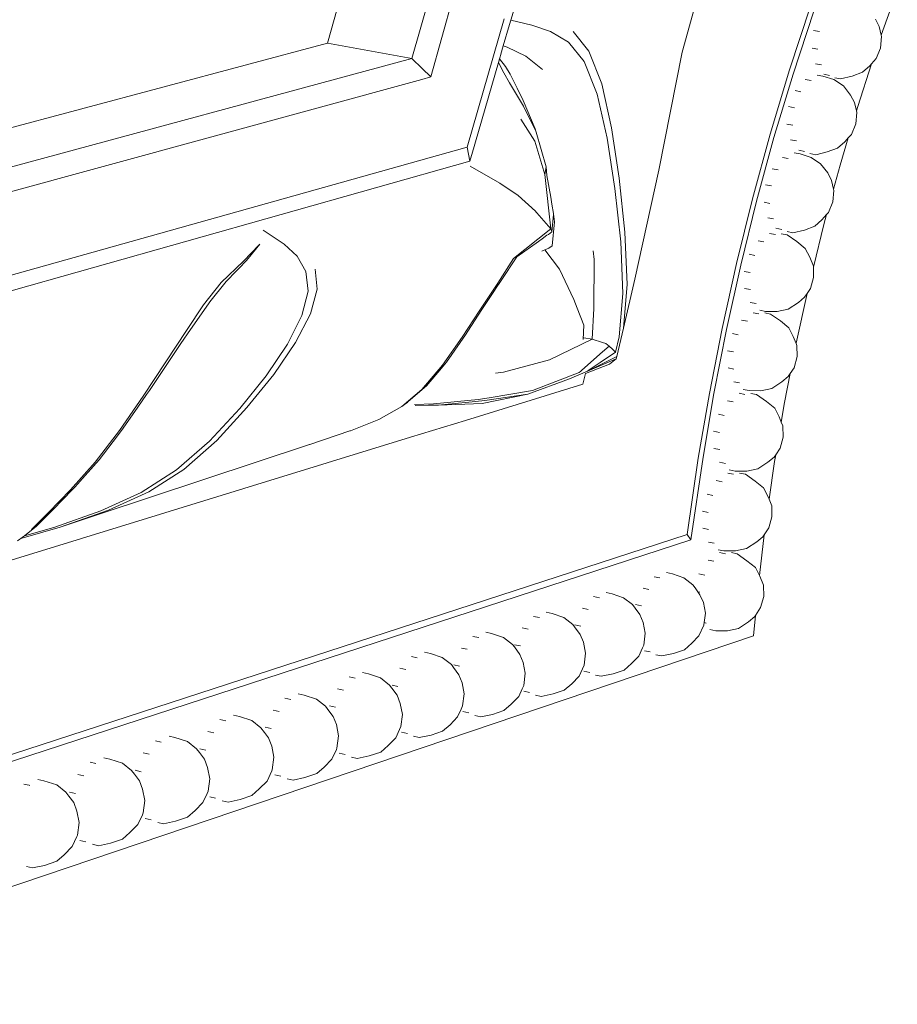
# Model space of a CAD drawing. Units: millimetres. Extents: x 4620 to 5808, y -2131 to -1291.
# Drawn here: x 5414 to 5501, y -1682 to -1585 of the extents above; entities that cross this region are included whole.
import ezdxf

# ---------------------------------------------------------------- set-up
doc = ezdxf.new("R2010")
doc.units = ezdxf.units.MM

msp = doc.modelspace()

# ---------------------------------------------------------------- linework, layer by layer
at = {"lineweight": 0}
for p, q in [((5465.07, -1577.233), (5462.662, -1585.095)), ((5446.406, -1580.727), (5444.52, -1587.361)), ((5500.903, -1582.115), (5499.318, -1586.58)), ((5454.77, -1582.212), (5452.877, -1588.882)), ((5456.928, -1582.876), (5454.745, -1590.695)), ((5480.832, -1583.878), (5479.63, -1588.266)), ((5492.312, -1583.705), (5490.24, -1590.012)), ((5458.342, -1597.653), (5462.021, -1584.946)), ((5492.634, -1584.188), (5490.589, -1590.417)), ((5498.731, -1584.994), (5499.119, -1585.716)), ((5461.92, -1587.634), (5462.535, -1585.509)), ((5462.662, -1585.095), (5462.535, -1585.509)), ((5464.733, -1585.585), (5462.662, -1585.095)), ((5466.597, -1586.215), (5464.733, -1585.585)), ((5499.318, -1586.58), (5499.119, -1585.716)), ((5468.362, -1587.26), (5466.597, -1586.215)), ((5470.402, -1588.164), (5468.838, -1586.228)), ((5492.625, -1586.125), (5493.201, -1586.227)), ((5499.246, -1587.851), (5499.351, -1586.721)), ((5499.351, -1586.721), (5499.318, -1586.58)), ((5444.52, -1587.361), (5309.893, -1623.302)), ((5452.877, -1588.882), (5444.52, -1587.361)), ((5461.646, -1588.582), (5461.858, -1587.85)), ((5461.858, -1587.85), (5461.92, -1587.634)), ((5461.92, -1587.634), (5462.317, -1587.77)), ((5464.162, -1588.664), (5462.317, -1587.77)), ((5469.926, -1589.167), (5468.362, -1587.26)), ((5492.465, -1587.858), (5493.041, -1587.96)), ((5498.826, -1588.882), (5499.246, -1587.851)), ((5318.512, -1625.251), (5452.877, -1588.882)), ((5453.89, -1589.859), (5452.877, -1588.882)), ((5461.445, -1589.276), (5461.545, -1588.931)), ((5461.545, -1588.931), (5461.551, -1588.91)), ((5461.551, -1588.91), (5461.605, -1588.722)), ((5461.551, -1588.91), (5462.155, -1589.663)), ((5461.605, -1588.722), (5461.646, -1588.582)), ((5464.162, -1588.664), (5465.803, -1589.959)), ((5470.402, -1588.164), (5471.66, -1591.399)), ((5477.314, -1599.919), (5479.63, -1588.266)), ((5498.361, -1589.401), (5498.826, -1588.882)), ((5453.89, -1589.859), (5454.745, -1590.695)), ((5458.813, -1598.372), (5461.445, -1589.276)), ((5461.445, -1589.276), (5461.993, -1590.302)), ((5462.59, -1590.434), (5462.155, -1589.663)), ((5471.202, -1592.419), (5469.926, -1589.167)), ((5492.823, -1589.401), (5493.4, -1589.503)), ((5498.361, -1589.401), (5496.983, -1593.618)), ((5497.457, -1590.236), (5498.173, -1589.61)), ((5498.173, -1589.61), (5498.361, -1589.401)), ((5453.856, -1590.945), (5454.745, -1590.695)), ((5461.993, -1590.302), (5462.529, -1591.304)), ((5463.281, -1591.815), (5462.59, -1590.434)), ((5490.24, -1590.012), (5488.329, -1596.367)), ((5490.589, -1590.417), (5488.702, -1596.693)), ((5492.97, -1590.514), (5493.546, -1590.617)), ((5494.639, -1590.955), (5493.546, -1590.617)), ((5494.205, -1590.548), (5493.629, -1590.446)), ((5494.72, -1590.786), (5495.296, -1590.889)), ((5495.296, -1590.889), (5496.438, -1590.615)), ((5496.438, -1590.615), (5497.457, -1590.236)), ((5453.856, -1590.945), (5321.29, -1627.128)), ((5463.911, -1593.585), (5462.529, -1591.304)), ((5463.889, -1593.031), (5463.281, -1591.815)), ((5472.63, -1595.723), (5471.66, -1591.399)), ((5491.803, -1590.944), (5492.38, -1591.047)), ((5494.639, -1590.955), (5495.563, -1591.579)), ((5496.269, -1592.494), (5495.563, -1591.579)), ((5472.202, -1596.745), (5471.202, -1592.419)), ((5490.795, -1592.061), (5491.371, -1592.164)), ((5496.269, -1592.494), (5496.656, -1593.223)), ((5465.087, -1595.824), (5463.889, -1593.031)), ((5465.127, -1596.069), (5463.911, -1593.585)), ((5490.145, -1593.643), (5490.722, -1593.747)), ((5496.85, -1594.063), (5496.656, -1593.223)), ((5496.983, -1593.618), (5496.85, -1594.063)), ((5496.783, -1595.357), (5496.888, -1594.227)), ((5496.888, -1594.227), (5496.85, -1594.063)), ((5465.032, -1597.047), (5463.647, -1594.868)), ((5472.63, -1595.723), (5473.37, -1600.73)), ((5489.985, -1595.377), (5490.562, -1595.482)), ((5496.362, -1596.39), (5496.783, -1595.357)), ((5465.092, -1595.836), (5465.087, -1595.824)), ((5465.183, -1596.183), (5465.092, -1595.836)), ((5465.183, -1596.183), (5465.127, -1596.069)), ((5465.183, -1596.183), (5466.17, -1599.605)), ((5472.202, -1596.759), (5472.202, -1596.745)), ((5488.329, -1596.367), (5486.58, -1602.756)), ((5488.702, -1596.693), (5486.975, -1603.002)), ((5496.049, -1596.741), (5495.241, -1599.439)), ((5495.707, -1597.122), (5496.049, -1596.741)), ((5496.049, -1596.741), (5496.362, -1596.39)), ((5328.804, -1634.024), (5458.342, -1597.653)), ((5458.342, -1597.653), (5458.621, -1599.034)), ((5465.032, -1597.047), (5466.048, -1600.349)), ((5472.967, -1601.721), (5472.202, -1596.759)), ((5490.346, -1596.917), (5490.922, -1597.022)), ((5494.992, -1597.742), (5495.707, -1597.122)), ((5458.621, -1599.034), (5458.782, -1598.48)), ((5458.782, -1598.48), (5458.813, -1598.372)), ((5489.539, -1598.657), (5490.115, -1598.763)), ((5490.709, -1598.22), (5491.285, -1598.325)), ((5491.731, -1598.062), (5491.155, -1597.957)), ((5492.382, -1598.657), (5491.285, -1598.325)), ((5492.251, -1598.29), (5492.827, -1598.396)), ((5492.382, -1598.657), (5493.305, -1599.288)), ((5492.827, -1598.396), (5493.969, -1598.127)), ((5493.969, -1598.127), (5494.992, -1597.742)), ((5329.639, -1635.434), (5458.621, -1599.034)), ((5461.597, -1601.205), (5458.654, -1599.533)), ((5466.17, -1599.605), (5466.048, -1600.349)), ((5466.242, -1600.465), (5466.17, -1599.605)), ((5494.014, -1600.198), (5493.305, -1599.288)), ((5495.241, -1599.439), (5494.599, -1601.793)), ((5466.048, -1600.349), (5466.63, -1605.72)), ((5466.618, -1602.592), (5466.242, -1600.465)), ((5477.314, -1599.919), (5474.926, -1610.717)), ((5488.527, -1599.78), (5489.103, -1599.886)), ((5494.014, -1600.198), (5494.399, -1600.935)), ((5461.597, -1601.205), (5463.385, -1602.419)), ((5473.947, -1606.051), (5473.37, -1600.73)), ((5487.876, -1601.365), (5488.452, -1601.473)), ((5494.599, -1601.793), (5494.399, -1600.935)), ((5463.385, -1602.419), (5465.102, -1603.995)), ((5473.567, -1606.999), (5472.967, -1601.721)), ((5494.528, -1603.067), (5494.633, -1601.937)), ((5494.633, -1601.937), (5494.599, -1601.793)), ((5466.74, -1603.279), (5466.618, -1602.592)), ((5466.74, -1603.279), (5466.878, -1604.201)), ((5486.58, -1602.756), (5484.992, -1609.165)), ((5486.975, -1603.002), (5485.408, -1609.332)), ((5487.716, -1603.099), (5488.292, -1603.207)), ((5494.106, -1604.102), (5494.528, -1603.067)), ((5465.169, -1604.072), (5465.102, -1603.995)), ((5465.243, -1604.158), (5465.169, -1604.072)), ((5466.63, -1605.72), (5465.243, -1604.158)), ((5466.875, -1604.309), (5466.72, -1606.02)), ((5466.878, -1604.201), (5466.882, -1604.232)), ((5466.882, -1604.232), (5467.003, -1605.041)), ((5493.449, -1604.838), (5493.91, -1604.322)), ((5493.91, -1604.322), (5493.646, -1605.289)), ((5493.91, -1604.322), (5494.106, -1604.102)), ((5467.003, -1605.041), (5466.759, -1607.394)), ((5488.078, -1604.637), (5488.655, -1604.745)), ((5491.709, -1605.844), (5492.735, -1605.452)), ((5493.646, -1605.289), (5492.601, -1609.529)), ((5492.735, -1605.452), (5493.449, -1604.838)), ((5440.252, -1607.255), (5438.16, -1605.846)), ((5462.948, -1608.649), (5466.448, -1605.845)), ((5466.239, -1606.368), (5465.755, -1606.716)), ((5466.239, -1606.368), (5466.382, -1606.273)), ((5466.72, -1606.02), (5466.382, -1606.273)), ((5466.448, -1605.845), (5466.63, -1605.72)), ((5466.63, -1605.72), (5466.698, -1605.922)), ((5473.947, -1606.051), (5474.189, -1611.237)), ((5488.268, -1606.187), (5488.844, -1606.296)), ((5489.467, -1605.78), (5488.891, -1605.671)), ((5489.423, -1606.218), (5489.999, -1606.326)), ((5489.99, -1605.998), (5490.566, -1606.106)), ((5489.999, -1606.326), (5490.97, -1606.99)), ((5490.566, -1606.106), (5491.709, -1605.844)), ((5437.756, -1607.293), (5436.237, -1608.92)), ((5436.988, -1608.284), (5437.836, -1607.252)), ((5441.524, -1608.419), (5440.252, -1607.255)), ((5465.406, -1606.968), (5463.272, -1608.506)), ((5465.755, -1606.716), (5465.406, -1606.968)), ((5466.759, -1607.394), (5466.416, -1607.652)), ((5473.764, -1612.114), (5473.567, -1606.999)), ((5487.128, -1606.911), (5487.704, -1607.02)), ((5491.799, -1607.673), (5490.97, -1606.99)), ((5436.522, -1608.85), (5436.988, -1608.284)), ((5442.394, -1609.94), (5441.524, -1608.419)), ((5465.871, -1607.883), (5465.748, -1607.934)), ((5466.047, -1607.809), (5465.871, -1607.883)), ((5466.416, -1607.652), (5466.047, -1607.809)), ((5467.498, -1609.713), (5466.047, -1607.809)), ((5470.902, -1608.764), (5470.798, -1607.885)), ((5486.231, -1608.246), (5486.807, -1608.356)), ((5491.799, -1607.673), (5492.242, -1608.524)), ((5434.02, -1611.028), (5436.222, -1608.938)), ((5435.518, -1609.879), (5436.11, -1609.273)), ((5436.11, -1609.273), (5436.164, -1609.217)), ((5436.164, -1609.217), (5436.522, -1608.85)), ((5436.222, -1608.938), (5436.237, -1608.92)), ((5461.367, -1611.09), (5462.948, -1608.649)), ((5463.272, -1608.506), (5461.635, -1610.938)), ((5463.272, -1608.506), (5462.948, -1608.649)), ((5470.902, -1608.764), (5470.895, -1613.596)), ((5484.992, -1609.165), (5483.569, -1615.582)), ((5485.408, -1609.332), (5484.003, -1615.667)), ((5492.598, -1609.419), (5492.242, -1608.524)), ((5434.493, -1610.929), (5435.518, -1609.879)), ((5442.636, -1611.879), (5442.394, -1609.94)), ((5443.521, -1611.696), (5443.307, -1609.73)), ((5468.902, -1612.701), (5467.498, -1609.713)), ((5485.757, -1609.93), (5486.333, -1610.041)), ((5492.601, -1609.529), (5492.598, -1609.419)), ((5492.625, -1610.526), (5492.601, -1609.529)), ((5432.274, -1613.234), (5434.02, -1611.028)), ((5434.493, -1610.929), (5432.89, -1612.952)), ((5461.367, -1611.09), (5459.53, -1613.873)), ((5461.635, -1610.938), (5461.217, -1611.57)), ((5473.805, -1615.562), (5474.926, -1610.717)), ((5473.805, -1615.562), (5474.189, -1611.237)), ((5492.317, -1611.624), (5492.625, -1610.526)), ((5442.001, -1614.303), (5442.636, -1611.879)), ((5443.521, -1611.696), (5442.844, -1614.139)), ((5461.05, -1611.823), (5459.813, -1613.696)), ((5461.217, -1611.57), (5461.05, -1611.823)), ((5473.378, -1616.397), (5473.764, -1612.114)), ((5485.8, -1611.627), (5486.376, -1611.738)), ((5491.986, -1612.122), (5490.903, -1617.024)), ((5491.736, -1612.498), (5491.986, -1612.122)), ((5491.986, -1612.122), (5492.317, -1611.624)), ((5430.579, -1615.777), (5432.274, -1613.234)), ((5432.749, -1613.13), (5430.989, -1615.666)), ((5432.89, -1612.952), (5432.749, -1613.13)), ((5469.236, -1613.571), (5468.902, -1612.701)), ((5486.351, -1613), (5486.927, -1613.112)), ((5490.119, -1613.666), (5491.117, -1613.024)), ((5491.117, -1613.024), (5491.736, -1612.498)), ((5442.844, -1614.139), (5441.376, -1616.971)), ((5457.856, -1616.431), (5459.53, -1613.873)), ((5458.429, -1615.829), (5459.813, -1613.696)), ((5469.883, -1615.246), (5469.236, -1613.571)), ((5470.715, -1616.633), (5470.895, -1613.596)), ((5486.634, -1614.021), (5487.21, -1614.133)), ((5487.875, -1613.888), (5487.3, -1613.776)), ((5487.792, -1614.045), (5488.368, -1614.157)), ((5487.875, -1613.888), (5489.032, -1613.913)), ((5488.368, -1614.157), (5489.338, -1614.826)), ((5489.032, -1613.913), (5490.119, -1613.666)), ((5440.577, -1617.126), (5442.001, -1614.303)), ((5469.812, -1616.661), (5469.883, -1615.246)), ((5485.492, -1614.751), (5486.068, -1614.864)), ((5490.169, -1615.504), (5489.338, -1614.826)), ((5430.579, -1615.777), (5428.54, -1618.891)), ((5430.989, -1615.666), (5430.037, -1617.076)), ((5458.173, -1616.222), (5456.308, -1618.925)), ((5458.173, -1616.222), (5458.182, -1616.209)), ((5458.182, -1616.209), (5458.429, -1615.829)), ((5473.805, -1615.562), (5473.151, -1618.346)), ((5482.309, -1622.001), (5483.569, -1615.582)), ((5484.003, -1615.667), (5482.76, -1621.997)), ((5484.594, -1616.091), (5485.17, -1616.204)), ((5490.169, -1615.504), (5490.611, -1616.361)), ((5430.037, -1617.076), (5426.909, -1621.703)), ((5438.469, -1620.251), (5440.577, -1617.126)), ((5441.376, -1616.971), (5439.231, -1620.12)), ((5457.856, -1616.431), (5455.912, -1619.219)), ((5470.715, -1616.633), (5466.501, -1618.685)), ((5470.715, -1616.633), (5469.903, -1616.5)), ((5471.725, -1616.956), (5470.715, -1616.633)), ((5471.725, -1616.956), (5472.079, -1617.076)), ((5472.079, -1617.076), (5472.386, -1617.318)), ((5473.017, -1617.925), (5473.378, -1616.397)), ((5490.894, -1617.068), (5490.611, -1616.361)), ((5490.903, -1617.024), (5490.894, -1617.068)), ((5490.968, -1617.253), (5490.894, -1617.068)), ((5471.748, -1617.882), (5469.689, -1619.699)), ((5473.017, -1617.925), (5471.506, -1618.942)), ((5472.386, -1617.318), (5471.748, -1617.882)), ((5472.386, -1617.318), (5472.712, -1617.632)), ((5472.712, -1617.632), (5473.017, -1617.925)), ((5484.119, -1617.777), (5484.695, -1617.89)), ((5490.995, -1618.359), (5490.968, -1617.253)), ((5426.287, -1622.283), (5428.54, -1618.891)), ((5456.308, -1618.925), (5455.817, -1619.498)), ((5461.928, -1619.889), (5466.501, -1618.685)), ((5470.047, -1620.046), (5472.431, -1619.105)), ((5470.25, -1619.787), (5473.151, -1618.346)), ((5470.25, -1619.787), (5473.093, -1618.578)), ((5471.506, -1618.942), (5470.407, -1619.681)), ((5473.093, -1618.578), (5472.431, -1619.105)), ((5473.151, -1618.346), (5473.093, -1618.578)), ((5490.687, -1619.458), (5490.995, -1618.359)), ((5453.849, -1621.608), (5455.912, -1619.219)), ((5455.817, -1619.498), (5454.324, -1621.239)), ((5461.928, -1619.889), (5461.147, -1620.002)), ((5464.826, -1621.718), (5469.427, -1619.93)), ((5468.477, -1620.556), (5470.25, -1619.787)), ((5469.582, -1619.794), (5469.427, -1619.93)), ((5469.689, -1619.699), (5469.582, -1619.794)), ((5470.047, -1620.046), (5469.8, -1621.09)), ((5470.407, -1619.681), (5470.25, -1619.787)), ((5484.162, -1619.472), (5484.738, -1619.586)), ((5490.317, -1620.015), (5489.756, -1622.884)), ((5490.105, -1620.335), (5490.317, -1620.015)), ((5490.317, -1620.015), (5490.687, -1619.458)), ((5435.846, -1623.506), (5438.469, -1620.251)), ((5436.564, -1623.407), (5439.231, -1620.12)), ((5458.184, -1624.674), (5469.8, -1621.09)), ((5468.477, -1620.556), (5464.351, -1622.071)), ((5484.715, -1620.84), (5485.291, -1620.955)), ((5488.487, -1621.502), (5489.487, -1620.854)), ((5489.487, -1620.854), (5490.105, -1620.335)), ((5426.909, -1621.703), (5426.632, -1622.111)), ((5453.849, -1621.608), (5451.896, -1623.292)), ((5453.403, -1622.044), (5452.488, -1622.844)), ((5454.324, -1621.239), (5453.403, -1622.044)), ((5464.826, -1621.718), (5460.529, -1622.424)), ((5481.213, -1628.402), (5482.309, -1622.001)), ((5482.76, -1621.997), (5481.68, -1628.308)), ((5485.242, -1621.982), (5485.817, -1622.097)), ((5486.242, -1621.724), (5485.666, -1621.61)), ((5486.242, -1621.724), (5487.401, -1621.742)), ((5486.402, -1621.998), (5486.977, -1622.113)), ((5487.401, -1621.742), (5488.487, -1621.502)), ((5426.287, -1622.283), (5423.955, -1625.656)), ((5426.632, -1622.111), (5425.762, -1623.366)), ((5452.435, -1622.891), (5452.159, -1623.097)), ((5452.488, -1622.844), (5452.435, -1622.891)), ((5453.136, -1623.083), (5455.031, -1623.036)), ((5459.431, -1622.604), (5455.031, -1623.036)), ((5455.515, -1623.149), (5459.841, -1622.989)), ((5455.814, -1623.121), (5459.166, -1622.804)), ((5459.166, -1622.804), (5460.113, -1622.715)), ((5460.529, -1622.424), (5459.431, -1622.604)), ((5464.351, -1622.071), (5459.841, -1622.989)), ((5464.351, -1622.071), (5460.113, -1622.715)), ((5484.098, -1622.718), (5484.674, -1622.833)), ((5486.977, -1622.113), (5487.947, -1622.788)), ((5488.78, -1623.46), (5487.947, -1622.788)), ((5489.756, -1622.884), (5489.424, -1624.829)), ((5425.762, -1623.366), (5424.317, -1625.45)), ((5432.872, -1626.711), (5435.846, -1623.506)), ((5436.564, -1623.407), (5433.572, -1626.642)), ((5449.614, -1624.584), (5451.888, -1623.299)), ((5451.888, -1623.299), (5451.896, -1623.292)), ((5451.896, -1623.292), (5452.159, -1623.097)), ((5453.197, -1623.207), (5453.212, -1623.207)), ((5453.212, -1623.207), (5455.814, -1623.121)), ((5453.212, -1623.207), (5455.515, -1623.149)), ((5455.515, -1623.149), (5455.814, -1623.121)), ((5488.78, -1623.46), (5489.221, -1624.324)), ((5446.796, -1625.692), (5449.614, -1624.584)), ((5452.74, -1626.336), (5458.184, -1624.674)), ((5483.199, -1624.062), (5483.774, -1624.178)), ((5489.424, -1624.829), (5489.221, -1624.324)), ((5489.579, -1625.214), (5489.424, -1624.829)), ((5421.561, -1628.81), (5423.955, -1625.656)), ((5424.317, -1625.45), (5423.763, -1626.182)), ((5446.741, -1625.712), (5442.775, -1627.039)), ((5446.741, -1625.712), (5446.782, -1625.699)), ((5446.796, -1625.692), (5446.782, -1625.699)), ((5482.723, -1625.749), (5483.299, -1625.865)), ((5489.606, -1626.317), (5489.579, -1625.214)), ((5353.514, -1656.836), (5452.74, -1626.336)), ((5423.763, -1626.182), (5421.956, -1628.571)), ((5429.607, -1629.57), (5432.872, -1626.711)), ((5430.327, -1629.516), (5433.572, -1626.642)), ((5489.298, -1627.418), (5489.606, -1626.317)), ((5421.833, -1633.987), (5442.755, -1627.045)), ((5442.755, -1627.045), (5442.775, -1627.039)), ((5482.767, -1627.442), (5483.343, -1627.559)), ((5488.873, -1628.059), (5489.298, -1627.418)), ((5421.561, -1628.81), (5419.124, -1631.539)), ((5421.956, -1628.571), (5420.574, -1630.121)), ((5481.213, -1628.402), (5480.113, -1635.944)), ((5481.68, -1628.308), (5480.491, -1636.462)), ((5483.321, -1628.806), (5483.897, -1628.923)), ((5487.097, -1629.462), (5488.098, -1628.809)), ((5488.098, -1628.809), (5488.714, -1628.298)), ((5488.76, -1628.721), (5488.215, -1632.458)), ((5488.714, -1628.298), (5488.873, -1628.059)), ((5488.873, -1628.059), (5488.76, -1628.721)), ((5426.087, -1631.787), (5429.607, -1629.57)), ((5430.327, -1629.516), (5426.862, -1631.731)), ((5484.849, -1629.686), (5484.274, -1629.568)), ((5484.849, -1629.686), (5486.01, -1629.697)), ((5486.01, -1629.697), (5487.097, -1629.462)), ((5420.574, -1630.121), (5419.545, -1631.275)), ((5482.993, -1630.612), (5483.568, -1630.73)), ((5484.137, -1629.87), (5484.712, -1629.988)), ((5485.299, -1629.879), (5485.874, -1629.997)), ((5485.874, -1629.997), (5486.843, -1630.678)), ((5487.677, -1631.344), (5486.843, -1630.678)), ((5416.927, -1633.774), (5419.124, -1631.539)), ((5419.545, -1631.275), (5418.096, -1632.75)), ((5422.106, -1633.602), (5426.087, -1631.787)), ((5422.882, -1633.55), (5426.862, -1631.731)), ((5487.677, -1631.344), (5488.117, -1632.214)), ((5418.096, -1632.75), (5417.655, -1633.199)), ((5482.093, -1631.96), (5482.668, -1632.079)), ((5488.215, -1632.458), (5488.117, -1632.214)), ((5488.475, -1633.1), (5488.215, -1632.458)), ((5417.377, -1633.482), (5415.742, -1635.118)), ((5417.655, -1633.199), (5417.377, -1633.482)), ((5422.106, -1633.602), (5417.453, -1635.255)), ((5422.882, -1633.55), (5418.086, -1635.241)), ((5481.617, -1633.647), (5482.193, -1633.767)), ((5488.503, -1634.203), (5488.475, -1633.1)), ((5416.927, -1633.774), (5415.257, -1635.442)), ((5418.086, -1635.241), (5421.833, -1633.987)), ((5488.194, -1635.304), (5488.503, -1634.203)), ((5414.197, -1636.337), (5418.086, -1635.241)), ((5415.742, -1635.118), (5414.547, -1636.077)), ((5417.453, -1635.255), (5414.547, -1636.077)), ((5481.662, -1635.338), (5482.237, -1635.458)), ((5487.737, -1635.995), (5488.194, -1635.304)), ((5368.603, -1672.246), (5480.113, -1635.944)), ((5480.491, -1636.462), (5369.271, -1672.741)), ((5413.852, -1636.569), (5414.101, -1636.402)), ((5414.101, -1636.402), (5414.197, -1636.337)), ((5414.197, -1636.337), (5414.358, -1636.228)), ((5414.474, -1636.135), (5414.358, -1636.228)), ((5414.547, -1636.077), (5414.474, -1636.135)), ((5480.113, -1635.944), (5480.491, -1636.462)), ((5486.995, -1636.69), (5487.611, -1636.186)), ((5487.737, -1635.995), (5487.256, -1639.989)), ((5487.611, -1636.186), (5487.737, -1635.995)), ((5482.217, -1636.696), (5482.792, -1636.817)), ((5483.745, -1637.573), (5483.17, -1637.452)), ((5483.745, -1637.573), (5484.907, -1637.577)), ((5484.907, -1637.577), (5485.993, -1637.348)), ((5485.993, -1637.348), (5486.995, -1636.69)), ((5482.178, -1638.478), (5482.755, -1638.6)), ((5483.323, -1637.728), (5483.9, -1637.85)), ((5484.484, -1637.732), (5485.061, -1637.853)), ((5485.061, -1637.853), (5486.03, -1638.542)), ((5486.864, -1639.206), (5486.03, -1638.542)), ((5486.864, -1639.206), (5487.256, -1639.989)), ((5476.846, -1640.128), (5477.424, -1640.251)), ((5478.076, -1639.724), (5478.654, -1639.846)), ((5479.776, -1640.244), (5478.654, -1639.846)), ((5479.776, -1640.244), (5480.676, -1640.917)), ((5481.277, -1639.834), (5481.855, -1639.957)), ((5487.256, -1639.989), (5487.304, -1640.085)), ((5487.663, -1640.972), (5487.304, -1640.085)), ((5475.752, -1641.256), (5476.33, -1641.38)), ((5480.889, -1641.219), (5480.676, -1640.917)), ((5481.163, -1641.606), (5480.889, -1641.219)), ((5487.691, -1642.078), (5487.663, -1640.972)), ((5470.857, -1642.096), (5471.437, -1642.221)), ((5472.102, -1641.687), (5472.681, -1641.811)), ((5473.817, -1642.209), (5472.681, -1641.811)), ((5473.817, -1642.209), (5474.717, -1642.888)), ((5481.163, -1641.606), (5481.38, -1641.652)), ((5481.372, -1641.902), (5481.163, -1641.606)), ((5481.372, -1641.902), (5481.716, -1642.668)), ((5487.382, -1643.184), (5487.691, -1642.078)), ((5469.75, -1643.234), (5470.33, -1643.359)), ((5474.966, -1643.237), (5474.717, -1642.888)), ((5475.423, -1643.877), (5474.966, -1643.237)), ((5475.591, -1643.011), (5475.012, -1642.887)), ((5481.917, -1643.727), (5481.716, -1642.668)), ((5486.87, -1643.963), (5487.382, -1643.184)), ((5464.921, -1644.047), (5465.502, -1644.173)), ((5466.181, -1643.633), (5466.761, -1643.759)), ((5467.911, -1644.156), (5466.761, -1643.759)), ((5467.911, -1644.156), (5468.811, -1644.841)), ((5475.423, -1643.877), (5475.762, -1644.65)), ((5481.794, -1644.669), (5481.917, -1643.727)), ((5486.184, -1644.573), (5486.799, -1644.072)), ((5486.87, -1643.963), (5486.679, -1645.97)), ((5486.799, -1644.072), (5486.87, -1643.963)), ((5463.802, -1645.193), (5464.383, -1645.32)), ((5468.977, -1645.071), (5468.811, -1644.841)), ((5469.527, -1645.834), (5468.977, -1645.071)), ((5469.582, -1645.001), (5469.002, -1644.875)), ((5475.967, -1645.715), (5475.762, -1644.65)), ((5481.283, -1645.971), (5481.763, -1644.906)), ((5481.763, -1644.906), (5481.767, -1644.873)), ((5481.767, -1644.873), (5481.794, -1644.669)), ((5481.794, -1644.669), (5481.98, -1644.709)), ((5482.934, -1645.463), (5482.357, -1645.339)), ((5484.097, -1645.461), (5485.181, -1645.237)), ((5485.181, -1645.237), (5486.184, -1644.573)), ((5378.84, -1682.408), (5486.679, -1645.97)), ((5458.914, -1646.022), (5459.496, -1646.149)), ((5460.189, -1645.603), (5460.771, -1645.73)), ((5461.935, -1646.127), (5460.771, -1645.73)), ((5461.935, -1646.127), (5462.835, -1646.818)), ((5469.527, -1645.834), (5469.861, -1646.614)), ((5475.811, -1646.9), (5475.967, -1645.715)), ((5480.573, -1646.712), (5481.283, -1645.971)), ((5482.934, -1645.463), (5484.097, -1645.461)), ((5457.782, -1647.176), (5458.364, -1647.304)), ((5463.017, -1647.068), (5462.835, -1646.818)), ((5463.56, -1647.815), (5463.017, -1647.068)), ((5463.627, -1646.973), (5463.046, -1646.846)), ((5470.069, -1647.685), (5469.861, -1646.614)), ((5475.327, -1647.972), (5475.69, -1647.168)), ((5475.69, -1647.168), (5475.811, -1646.9)), ((5478.754, -1647.709), (5479.834, -1647.345)), ((5479.834, -1647.345), (5480.573, -1646.712)), ((5452.835, -1648.02), (5453.419, -1648.149)), ((5454.125, -1647.596), (5454.708, -1647.724)), ((5455.887, -1648.121), (5454.708, -1647.724)), ((5455.887, -1648.121), (5456.787, -1648.818)), ((5463.56, -1647.815), (5463.89, -1648.602)), ((5469.913, -1648.877), (5470.069, -1647.685)), ((5474.608, -1648.719), (5475.327, -1647.972)), ((5475.887, -1647.444), (5476.465, -1647.569)), ((5477.013, -1647.835), (5477.591, -1647.961)), ((5477.591, -1647.961), (5478.754, -1647.709)), ((5451.69, -1649.183), (5452.273, -1649.313)), ((5456.985, -1649.088), (5456.787, -1648.818)), ((5457.522, -1649.82), (5456.985, -1649.088)), ((5457.601, -1648.969), (5457.019, -1648.831)), ((5464.101, -1649.678), (5463.89, -1648.602)), ((5469.423, -1649.956), (5469.743, -1649.25)), ((5469.743, -1649.25), (5469.913, -1648.877)), ((5473.87, -1649.355), (5474.608, -1648.719)), ((5446.683, -1650.042), (5447.267, -1650.172)), ((5447.989, -1649.613), (5448.573, -1649.743)), ((5449.766, -1650.14), (5448.573, -1649.743)), ((5449.766, -1650.14), (5450.667, -1650.843)), ((5457.522, -1649.82), (5457.847, -1650.613)), ((5463.944, -1650.878), (5464.101, -1649.678)), ((5468.696, -1650.709), (5469.423, -1649.956)), ((5469.892, -1649.456), (5470.471, -1649.583)), ((5471.032, -1649.848), (5471.611, -1649.975)), ((5471.611, -1649.975), (5472.777, -1649.723)), ((5472.777, -1649.723), (5473.87, -1649.355)), ((5445.524, -1651.215), (5446.109, -1651.346)), ((5450.882, -1651.134), (5450.667, -1650.843)), ((5451.411, -1651.848), (5450.882, -1651.134)), ((5451.502, -1650.988), (5450.918, -1650.858)), ((5458.061, -1651.695), (5457.847, -1650.613)), ((5463.449, -1651.964), (5463.785, -1651.225)), ((5463.785, -1651.225), (5463.944, -1650.878)), ((5467.959, -1651.347), (5468.696, -1650.709)), ((5440.324, -1652.132), (5440.91, -1652.264)), ((5441.646, -1651.697), (5442.232, -1651.829)), ((5443.44, -1652.226), (5442.232, -1651.829)), ((5443.44, -1652.226), (5444.341, -1652.935)), ((5451.411, -1651.848), (5451.731, -1652.649)), ((5457.903, -1652.902), (5458.061, -1651.695)), ((5462.714, -1652.722), (5463.449, -1651.964)), ((5463.95, -1651.451), (5464.53, -1651.58)), ((5465.104, -1651.842), (5465.684, -1651.971)), ((5465.684, -1651.971), (5466.853, -1651.719)), ((5466.853, -1651.719), (5467.959, -1651.347)), ((5444.68, -1653.389), (5444.341, -1652.935)), ((5445.329, -1653.033), (5444.744, -1652.901)), ((5451.949, -1653.737), (5451.731, -1652.649)), ((5457.756, -1653.224), (5457.903, -1652.902)), ((5461.977, -1653.362), (5462.714, -1652.722)), ((5435.225, -1653.808), (5435.811, -1653.941)), ((5437.036, -1654.338), (5435.811, -1653.941)), ((5439.152, -1653.314), (5439.738, -1653.447)), ((5445.095, -1653.945), (5444.68, -1653.389)), ((5445.095, -1653.945), (5445.41, -1654.753)), ((5451.79, -1654.951), (5451.949, -1653.737)), ((5456.66, -1654.76), (5457.403, -1653.996)), ((5457.403, -1653.996), (5457.756, -1653.224)), ((5457.936, -1653.47), (5458.518, -1653.6)), ((5459.105, -1653.861), (5459.687, -1653.991)), ((5459.687, -1653.991), (5460.858, -1653.739)), ((5460.858, -1653.739), (5461.977, -1653.362)), ((5433.886, -1654.248), (5434.473, -1654.382)), ((5437.036, -1654.338), (5437.936, -1655.053)), ((5438.295, -1655.53), (5437.936, -1655.053)), ((5438.949, -1655.145), (5438.363, -1655.012)), ((5445.632, -1655.847), (5445.41, -1654.753)), ((5451.654, -1655.246), (5451.79, -1654.951)), ((5455.923, -1655.402), (5456.66, -1654.76)), ((5428.857, -1655.901), (5429.445, -1656.036)), ((5430.58, -1656.399), (5429.445, -1656.036)), ((5432.7, -1655.44), (5433.287, -1655.574)), ((5438.701, -1656.068), (5438.295, -1655.53)), ((5438.701, -1656.068), (5439.01, -1656.883)), ((5445.471, -1657.068), (5445.632, -1655.847)), ((5450.532, -1656.822), (5451.284, -1656.052)), ((5451.284, -1656.052), (5451.654, -1655.246)), ((5451.851, -1655.513), (5452.434, -1655.644)), ((5453.034, -1655.904), (5453.617, -1656.035)), ((5453.617, -1656.035), (5454.791, -1655.783)), ((5454.791, -1655.783), (5455.923, -1655.402)), ((5427.502, -1656.346), (5428.09, -1656.482)), ((5430.58, -1656.399), (5430.673, -1656.43)), ((5430.673, -1656.43), (5430.685, -1656.432)), ((5430.685, -1656.432), (5431.585, -1657.154)), ((5439.236, -1657.983), (5439.01, -1656.883)), ((5445.41, -1657.202), (5445.471, -1657.068)), ((5449.797, -1657.466), (5450.532, -1656.822)), ((5422.411, -1658.02), (5423, -1658.156)), ((5426.302, -1657.548), (5426.89, -1657.684)), ((5431.855, -1657.509), (5431.585, -1657.154)), ((5432.36, -1658.173), (5431.855, -1657.509)), ((5432.489, -1657.285), (5431.902, -1657.149)), ((5439.074, -1659.212), (5439.236, -1657.983)), ((5444.96, -1658.177), (5445.41, -1657.202)), ((5445.692, -1657.58), (5446.276, -1657.714)), ((5446.891, -1657.971), (5447.474, -1658.104)), ((5447.474, -1658.104), (5448.651, -1657.852)), ((5448.651, -1657.852), (5449.797, -1657.466)), ((5421.039, -1658.47), (5421.628, -1658.608)), ((5424.256, -1658.552), (5423, -1658.156)), ((5424.256, -1658.552), (5425.156, -1659.28)), ((5432.36, -1658.173), (5432.665, -1658.996)), ((5432.893, -1660.101), (5432.665, -1658.996)), ((5443.465, -1659.6), (5444.199, -1658.954)), ((5444.199, -1658.954), (5444.96, -1658.177)), ((5419.825, -1659.682), (5420.414, -1659.819)), ((5425.445, -1659.657), (5425.156, -1659.28)), ((5425.941, -1660.304), (5425.445, -1659.657)), ((5426.084, -1659.406), (5425.496, -1659.269)), ((5438.558, -1660.329), (5439.026, -1659.317)), ((5439.026, -1659.317), (5439.074, -1659.212)), ((5439.327, -1659.717), (5439.912, -1659.852)), ((5441.126, -1660.243), (5442.305, -1659.991)), ((5442.305, -1659.991), (5443.465, -1659.6)), ((5414.496, -1660.632), (5414.622, -1660.665)), ((5414.622, -1660.665), (5415.031, -1660.735)), ((5415.031, -1660.735), (5415.086, -1660.76)), ((5415.885, -1660.165), (5416.474, -1660.303)), ((5417.747, -1660.699), (5416.474, -1660.303)), ((5417.747, -1660.699), (5418.646, -1661.433)), ((5425.941, -1660.304), (5426.24, -1661.134)), ((5432.731, -1661.338), (5432.893, -1660.101)), ((5437.787, -1661.112), (5438.558, -1660.329)), ((5440.541, -1660.107), (5441.126, -1660.243)), ((5418.955, -1661.831), (5418.646, -1661.433)), ((5419.443, -1662.461), (5418.955, -1661.831)), ((5419.599, -1661.553), (5419.01, -1661.415)), ((5426.473, -1662.246), (5426.24, -1661.134)), ((5432.209, -1662.462), (5432.632, -1661.552)), ((5432.632, -1661.552), (5432.731, -1661.338)), ((5432.882, -1661.881), (5433.468, -1662.018)), ((5435.879, -1662.156), (5437.054, -1661.76)), ((5437.054, -1661.76), (5437.787, -1661.112)), ((5419.443, -1662.461), (5419.736, -1663.299)), ((5426.309, -1663.49), (5426.473, -1662.246)), ((5431.429, -1663.252), (5432.209, -1662.462)), ((5434.111, -1662.271), (5434.698, -1662.408)), ((5434.698, -1662.408), (5435.879, -1662.156)), ((5419.972, -1664.417), (5419.736, -1663.299)), ((5425.781, -1664.622), (5426.222, -1663.676)), ((5426.222, -1663.676), (5426.309, -1663.49)), ((5429.508, -1664.302), (5430.697, -1663.902)), ((5430.697, -1663.902), (5431.429, -1663.252)), ((5419.807, -1665.669), (5419.972, -1664.417)), ((5424.993, -1665.418), (5425.781, -1664.622)), ((5426.491, -1664.026), (5427.078, -1664.165)), ((5427.736, -1664.416), (5428.324, -1664.554)), ((5428.324, -1664.554), (5429.508, -1664.302)), ((5419.274, -1666.809), (5419.734, -1665.827)), ((5419.734, -1665.827), (5419.807, -1665.669)), ((5424.262, -1666.07), (5424.993, -1665.418)), ((5418.476, -1667.611), (5419.274, -1666.809)), ((5420.021, -1666.198), (5420.61, -1666.338)), ((5421.283, -1666.587), (5421.871, -1666.728)), ((5421.871, -1666.728), (5423.058, -1666.476)), ((5423.058, -1666.476), (5424.262, -1666.07)), ((5417.746, -1668.265), (5418.476, -1667.611)), ((5414.749, -1668.786), (5415.338, -1668.928)), ((5415.338, -1668.928), (5416.527, -1668.676)), ((5416.527, -1668.676), (5417.746, -1668.265))]:
    msp.add_line(p, q, dxfattribs=at)

doc.saveas('drawing.dxf')
